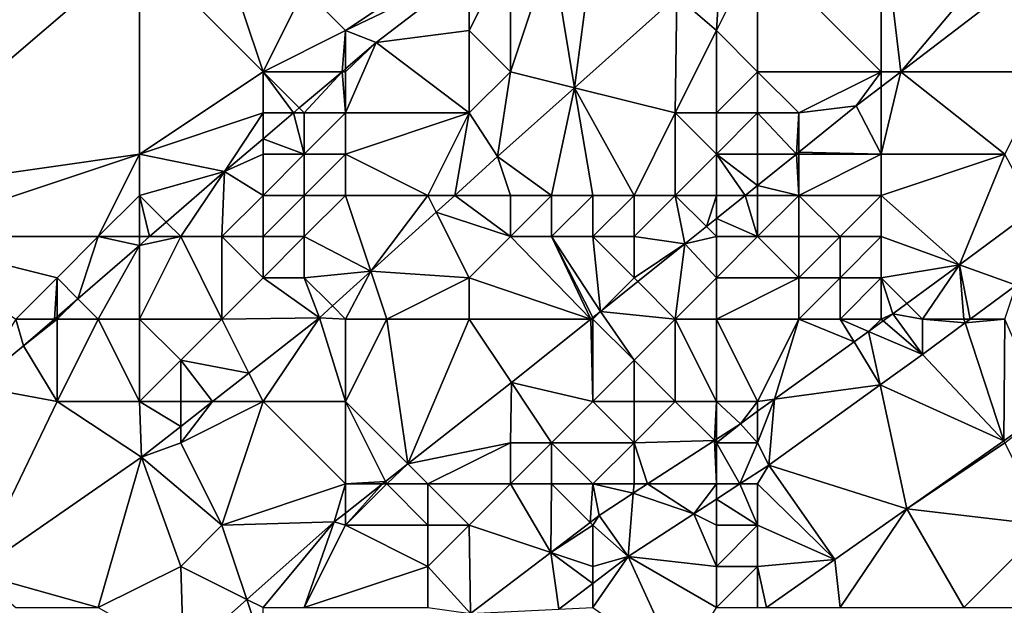
# Model space of a CAD drawing. Units: metres. Extents: x 74375 to 75000, y 346000 to 346500.
# Drawn here: x 74501 to 74525, y 346431 to 346445 of the extents above; entities that cross this region are included whole.
import ezdxf

# ---------------------------------------------------------------- set-up
doc = ezdxf.new("R2010")
doc.units = ezdxf.units.M
doc.layers.add('Terrain', color=15, linetype='Continuous')

msp = doc.modelspace()

# ---------------------------------------------------------------- linework, layer by layer
at = {"layer": 'Terrain'}
for points in [[(74504, 346447, 253.9), (74499, 346450, 253.8), (74497, 346441, 253.9), (74504, 346447, 253.9)], [(74519, 346447, 253.32), (74522, 346444, 253.51), (74522, 346448, 253.47), (74519, 346447, 253.32)], [(74525, 346447, 253.39), (74522, 346448, 253.47), (74522.475, 346444, 253.2), (74525, 346447, 253.39)], [(74522, 346448, 253.47), (74522, 346444, 253.51), (74522.475, 346444, 253.2), (74522, 346448, 253.47)], [(74504, 346447, 253.9), (74497, 346441, 253.9), (74504, 346442, 254.65), (74504, 346447, 253.9)], [(74507, 346444, 254.61), (74506, 346447, 254.1), (74504, 346447, 253.9), (74507, 346444, 254.61)], [(74507, 346444, 254.61), (74504, 346447, 253.9), (74504, 346442, 254.65), (74507, 346444, 254.61)], [(74507, 346444, 254.61), (74508, 346446, 254.38), (74506, 346447, 254.1), (74507, 346444, 254.61)], [(74512, 346447, 254.51), (74508, 346446, 254.38), (74509, 346445, 254.38), (74512, 346447, 254.51)], [(74512, 346447, 254.51), (74509, 346445, 254.38), (74512, 346446.442, 254.729), (74512, 346447, 254.51)], [(74513, 346447, 254.45), (74512, 346446.442, 254.729), (74512, 346445, 254.23), (74513, 346447, 254.45)], [(74513, 346447, 254.45), (74512, 346445, 254.23), (74513, 346444, 253.85), (74513, 346447, 254.45)], [(74514, 346447, 254.26), (74513, 346447, 254.45), (74513, 346444, 253.85), (74514, 346447, 254.26)], [(74514, 346447, 254.26), (74513, 346444, 253.85), (74514.558, 346443.611, 253.311), (74514, 346447, 254.26)], [(74515, 346447, 254.01), (74514, 346447, 254.26), (74514.558, 346443.611, 253.311), (74515, 346447, 254.01)], [(74515, 346447, 254.01), (74514.558, 346443.611, 253.311), (74517.039, 346445.83, 253.306), (74515, 346447, 254.01)], [(74519, 346447, 253.32), (74518.109, 346446.701, 253.292), (74518, 346445, 252.95), (74519, 346447, 253.32)], [(74519, 346447, 253.32), (74518, 346445, 252.95), (74519, 346444, 252.8), (74519, 346447, 253.32)], [(74519, 346447, 253.32), (74519, 346444, 252.8), (74522, 346444, 253.51), (74519, 346447, 253.32)], [(74525, 346447, 253.39), (74522.475, 346444, 253.2), (74525.283, 346446.151, 253.2), (74525, 346447, 253.39)], [(74518.109, 346446.701, 253.292), (74517.039, 346445.83, 253.306), (74518, 346445, 252.95), (74518.109, 346446.701, 253.292)], [(74512, 346446.442, 254.729), (74509, 346445, 254.38), (74509.747, 346444.705, 254.729), (74512, 346446.442, 254.729)], [(74512, 346446.442, 254.729), (74509.747, 346444.705, 254.729), (74512, 346445, 254.23), (74512, 346446.442, 254.729)], [(74507, 346444, 254.61), (74509, 346445, 254.38), (74508, 346446, 254.38), (74507, 346444, 254.61)], [(74526, 346444, 253.76), (74525.283, 346446.151, 253.2), (74522.475, 346444, 253.2), (74526, 346444, 253.76)], [(74517, 346443, 252.71), (74517.039, 346445.83, 253.306), (74514.558, 346443.611, 253.311), (74517, 346443, 252.71)], [(74518, 346445, 252.95), (74517.039, 346445.83, 253.306), (74517, 346443, 252.71), (74518, 346445, 252.95)], [(74507, 346444, 254.61), (74508.916, 346444, 254.72), (74509, 346445, 254.38), (74507, 346444, 254.61)], [(74509, 346444.071, 254.72), (74509, 346445, 254.38), (74508.916, 346444, 254.72), (74509, 346444.071, 254.72)], [(74509, 346444.071, 254.72), (74509.747, 346444.705, 254.729), (74509, 346445, 254.38), (74509, 346444.071, 254.72)], [(74512, 346443, 253.68), (74512, 346445, 254.23), (74509.747, 346444.705, 254.729), (74512, 346443, 253.68)], [(74512, 346443, 253.68), (74513, 346444, 253.85), (74512, 346445, 254.23), (74512, 346443, 253.68)], [(74518, 346443, 252.68), (74518, 346445, 252.95), (74517, 346443, 252.71), (74518, 346443, 252.68)], [(74518, 346443, 252.68), (74519, 346444, 252.8), (74518, 346445, 252.95), (74518, 346443, 252.68)], [(74512, 346443, 253.68), (74509.747, 346444.705, 254.729), (74509, 346443, 254.17), (74512, 346443, 253.68)], [(74509, 346443, 254.17), (74509.747, 346444.705, 254.729), (74509, 346444, 254.29), (74509, 346443, 254.17)], [(74509, 346444, 254.29), (74509.747, 346444.705, 254.729), (74509, 346444.071, 254.72), (74509, 346444, 254.29)], [(74509, 346444, 254.29), (74509, 346444.071, 254.72), (74508.916, 346444, 254.72), (74509, 346444, 254.29)], [(74507, 346443, 254.63), (74507, 346444, 254.61), (74504, 346442, 254.65), (74507, 346443, 254.63)], [(74507, 346443, 254.63), (74507.737, 346443, 254.706), (74507, 346444, 254.61), (74507, 346443, 254.63)], [(74507, 346444, 254.61), (74507.737, 346443, 254.706), (74507.879, 346443.121, 254.708), (74507, 346444, 254.61)], [(74507, 346444, 254.61), (74507.879, 346443.121, 254.708), (74508.916, 346444, 254.72), (74507, 346444, 254.61)], [(74508, 346443, 254.43), (74508.916, 346444, 254.72), (74507.879, 346443.121, 254.708), (74508, 346443, 254.43)], [(74509, 346443, 254.17), (74508.916, 346444, 254.72), (74508, 346443, 254.43), (74509, 346443, 254.17)], [(74509, 346443, 254.17), (74509, 346444, 254.29), (74508.916, 346444, 254.72), (74509, 346443, 254.17)], [(74512, 346443, 253.68), (74512.69, 346441.94, 253.314), (74513, 346444, 253.85), (74512, 346443, 253.68)], [(74513, 346444, 253.85), (74512.69, 346441.94, 253.314), (74514.558, 346443.611, 253.311), (74513, 346444, 253.85)], [(74519, 346443, 252.78), (74519, 346444, 252.8), (74518, 346443, 252.68), (74519, 346443, 252.78)], [(74520, 346443, 253.21), (74522, 346444, 253.51), (74519, 346444, 252.8), (74520, 346443, 253.21)], [(74520, 346443, 253.21), (74519, 346444, 252.8), (74519, 346443, 252.78), (74520, 346443, 253.21)], [(74520, 346443, 253.21), (74521.393, 346443.171, 253.2), (74522, 346444, 253.51), (74520, 346443, 253.21)], [(74522, 346444, 253.51), (74521.393, 346443.171, 253.2), (74522, 346443.636, 253.2), (74522, 346444, 253.51)], [(74525, 346442, 254.06), (74522.475, 346444, 253.2), (74522, 346442, 253.72), (74525, 346442, 254.06)], [(74522, 346442, 253.72), (74522.475, 346444, 253.2), (74522, 346443.636, 253.2), (74522, 346442, 253.72)], [(74522, 346444, 253.51), (74522, 346443.636, 253.2), (74522.475, 346444, 253.2), (74522, 346444, 253.51)], [(74525, 346442, 254.06), (74526, 346444, 253.76), (74522.475, 346444, 253.2), (74525, 346442, 254.06)], [(74514, 346441, 252.82), (74514.558, 346443.611, 253.311), (74512.69, 346441.94, 253.314), (74514, 346441, 252.82)], [(74515, 346441, 252.7), (74514.558, 346443.611, 253.311), (74514, 346441, 252.82), (74515, 346441, 252.7)], [(74516, 346441, 252.61), (74517, 346443, 252.71), (74514.558, 346443.611, 253.311), (74516, 346441, 252.61)], [(74516, 346441, 252.61), (74514.558, 346443.611, 253.311), (74515, 346441, 252.7), (74516, 346441, 252.61)], [(74522, 346442, 253.72), (74522, 346443.636, 253.2), (74521.393, 346443.171, 253.2), (74522, 346442, 253.72)], [(74508, 346443, 254.43), (74507.879, 346443.121, 254.708), (74507.737, 346443, 254.706), (74508, 346443, 254.43)], [(74522, 346442, 253.72), (74521.393, 346443.171, 253.2), (74520, 346442.049, 253.203), (74522, 346442, 253.72)], [(74520, 346443, 253.21), (74520, 346442.049, 253.203), (74521.393, 346443.171, 253.2), (74520, 346443, 253.21)], [(74507, 346443, 254.63), (74504, 346442, 254.65), (74506.065, 346441.581, 254.687), (74507, 346443, 254.63)], [(74507, 346443, 254.63), (74506.065, 346441.581, 254.687), (74507, 346442.374, 254.698), (74507, 346443, 254.63)], [(74508, 346442, 254.29), (74507.737, 346443, 254.706), (74507, 346442.374, 254.698), (74508, 346442, 254.29)], [(74507, 346443, 254.63), (74507, 346442.374, 254.698), (74507.737, 346443, 254.706), (74507, 346443, 254.63)], [(74508, 346442, 254.29), (74508, 346443, 254.43), (74507.737, 346443, 254.706), (74508, 346442, 254.29)], [(74509, 346442, 253.99), (74509, 346443, 254.17), (74508, 346442, 254.29), (74509, 346442, 253.99)], [(74508, 346442, 254.29), (74509, 346443, 254.17), (74508, 346443, 254.43), (74508, 346442, 254.29)], [(74511, 346441, 253.27), (74512, 346443, 253.68), (74509, 346442, 253.99), (74511, 346441, 253.27)], [(74509, 346442, 253.99), (74512, 346443, 253.68), (74509, 346443, 254.17), (74509, 346442, 253.99)], [(74511, 346441, 253.27), (74511.65, 346441, 253.313), (74512, 346443, 253.68), (74511, 346441, 253.27)], [(74512, 346443, 253.68), (74511.65, 346441, 253.313), (74512.69, 346441.94, 253.314), (74512, 346443, 253.68)], [(74517, 346441, 252.64), (74517, 346443, 252.71), (74516, 346441, 252.61), (74517, 346441, 252.64)], [(74518, 346442, 252.68), (74517, 346443, 252.71), (74517, 346441, 252.64), (74518, 346442, 252.68)], [(74518, 346442, 252.68), (74518, 346443, 252.68), (74517, 346443, 252.71), (74518, 346442, 252.68)], [(74519, 346442, 252.84), (74519, 346443, 252.78), (74518, 346442, 252.68), (74519, 346442, 252.84)], [(74518, 346442, 252.68), (74519, 346443, 252.78), (74518, 346443, 252.68), (74518, 346442, 252.68)], [(74519, 346442, 252.84), (74519.939, 346442, 253.203), (74519, 346443, 252.78), (74519, 346442, 252.84)], [(74520, 346443, 253.21), (74519, 346443, 252.78), (74519.939, 346442, 253.203), (74520, 346443, 253.21)], [(74520, 346443, 253.21), (74519.939, 346442, 253.203), (74520, 346442.049, 253.203), (74520, 346443, 253.21)], [(74507, 346442, 254.55), (74507, 346442.374, 254.698), (74506.065, 346441.581, 254.687), (74507, 346442, 254.55)], [(74508, 346442, 254.29), (74507, 346442.374, 254.698), (74507, 346442, 254.55), (74508, 346442, 254.29)], [(74498, 346440, 254.1), (74504, 346442, 254.65), (74497, 346441, 253.9), (74498, 346440, 254.1)], [(74503, 346440, 254.53), (74504, 346442, 254.65), (74498, 346440, 254.1), (74503, 346440, 254.53)], [(74503, 346440, 254.53), (74504, 346441, 254.67), (74504, 346442, 254.65), (74503, 346440, 254.53)], [(74504, 346441, 254.67), (74506.065, 346441.581, 254.687), (74504, 346442, 254.65), (74504, 346441, 254.67)], [(74507, 346441, 254.37), (74507, 346442, 254.55), (74506.065, 346441.581, 254.687), (74507, 346441, 254.37)], [(74508, 346441, 254.1), (74508, 346442, 254.29), (74507, 346441, 254.37), (74508, 346441, 254.1)], [(74507, 346441, 254.37), (74508, 346442, 254.29), (74507, 346442, 254.55), (74507, 346441, 254.37)], [(74509, 346441, 253.79), (74509, 346442, 253.99), (74508, 346441, 254.1), (74509, 346441, 253.79)], [(74508, 346441, 254.1), (74509, 346442, 253.99), (74508, 346442, 254.29), (74508, 346441, 254.1)], [(74511, 346441, 253.27), (74509, 346442, 253.99), (74509, 346441, 253.79), (74511, 346441, 253.27)], [(74513, 346441, 252.96), (74512.69, 346441.94, 253.314), (74511.65, 346441, 253.313), (74513, 346441, 252.96)], [(74514, 346441, 252.82), (74512.69, 346441.94, 253.314), (74513, 346441, 252.96), (74514, 346441, 252.82)], [(74518, 346441, 252.8), (74518, 346442, 252.68), (74517, 346441, 252.64), (74518, 346441, 252.8)], [(74518, 346441, 252.8), (74518.698, 346441, 253.206), (74518, 346442, 252.68), (74518, 346441, 252.8)], [(74519, 346442, 252.84), (74518, 346442, 252.68), (74519, 346441.243, 253.205), (74519, 346442, 252.84)], [(74518, 346442, 252.68), (74518.698, 346441, 253.206), (74519, 346441.243, 253.205), (74518, 346442, 252.68)], [(74520, 346441, 253.49), (74519.939, 346442, 253.203), (74519, 346441.243, 253.205), (74520, 346441, 253.49)], [(74519, 346442, 252.84), (74519, 346441.243, 253.205), (74519.939, 346442, 253.203), (74519, 346442, 252.84)], [(74520, 346442, 253.3), (74520, 346442.049, 253.203), (74519.939, 346442, 253.203), (74520, 346442, 253.3)], [(74520, 346441, 253.49), (74520, 346442, 253.3), (74519.939, 346442, 253.203), (74520, 346441, 253.49)], [(74522, 346442, 253.72), (74520, 346442.049, 253.203), (74520, 346442, 253.3), (74522, 346442, 253.72)], [(74522, 346441, 253.99), (74522, 346442, 253.72), (74520, 346441, 253.49), (74522, 346441, 253.99)], [(74520, 346441, 253.49), (74522, 346442, 253.72), (74520, 346442, 253.3), (74520, 346441, 253.49)], [(74522, 346441, 253.99), (74523.897, 346439.318, 254.959), (74525, 346442, 254.06), (74522, 346441, 253.99)], [(74522, 346441, 253.99), (74525, 346442, 254.06), (74522, 346442, 253.72), (74522, 346441, 253.99)], [(74525, 346442, 254.06), (74523.897, 346439.318, 254.959), (74525.706, 346440.654, 254.928), (74525, 346442, 254.06)], [(74504, 346441, 254.67), (74504.649, 346440.351, 254.671), (74506.065, 346441.581, 254.687), (74504, 346441, 254.67)], [(74505, 346440, 254.46), (74506.065, 346441.581, 254.687), (74504.649, 346440.351, 254.671), (74505, 346440, 254.46)], [(74506, 346440, 254.32), (74506.065, 346441.581, 254.687), (74505, 346440, 254.46), (74506, 346440, 254.32)], [(74507, 346441, 254.37), (74506.065, 346441.581, 254.687), (74506, 346440, 254.32), (74507, 346441, 254.37)], [(74519, 346441, 253.04), (74519, 346441.243, 253.205), (74518.698, 346441, 253.206), (74519, 346441, 253.04)], [(74520, 346441, 253.49), (74519, 346441.243, 253.205), (74519, 346441, 253.04), (74520, 346441, 253.49)], [(74504, 346440, 254.55), (74504, 346441, 254.67), (74503, 346440, 254.53), (74504, 346440, 254.55)], [(74504, 346440, 254.55), (74504.244, 346440, 254.666), (74504, 346441, 254.67), (74504, 346440, 254.55)], [(74504, 346441, 254.67), (74504.244, 346440, 254.666), (74504.649, 346440.351, 254.671), (74504, 346441, 254.67)], [(74507, 346440, 254.1), (74507, 346441, 254.37), (74506, 346440, 254.32), (74507, 346440, 254.1)], [(74508, 346440, 253.84), (74508, 346441, 254.1), (74507, 346440, 254.1), (74508, 346440, 253.84)], [(74507, 346440, 254.1), (74508, 346441, 254.1), (74507, 346441, 254.37), (74507, 346440, 254.1)], [(74508, 346440, 253.84), (74509.614, 346439.159, 253.311), (74509, 346441, 253.79), (74508, 346440, 253.84)], [(74508, 346440, 253.84), (74509, 346441, 253.79), (74508, 346441, 254.1), (74508, 346440, 253.84)], [(74511, 346441, 253.27), (74509, 346441, 253.79), (74509.614, 346439.159, 253.311), (74511, 346441, 253.27)], [(74511, 346441, 253.27), (74509.614, 346439.159, 253.311), (74511.202, 346440.595, 253.313), (74511, 346441, 253.27)], [(74511, 346441, 253.27), (74511.202, 346440.595, 253.313), (74511.65, 346441, 253.313), (74511, 346441, 253.27)], [(74513, 346440, 253.09), (74511.65, 346441, 253.313), (74511.202, 346440.595, 253.313), (74513, 346440, 253.09)], [(74513, 346440, 253.09), (74513, 346441, 252.96), (74511.65, 346441, 253.313), (74513, 346440, 253.09)], [(74514, 346440, 253.04), (74514, 346441, 252.82), (74513, 346440, 253.09), (74514, 346440, 253.04)], [(74513, 346440, 253.09), (74514, 346441, 252.82), (74513, 346441, 252.96), (74513, 346440, 253.09)], [(74515, 346440, 253.02), (74515, 346441, 252.7), (74514, 346440, 253.04), (74515, 346440, 253.02)], [(74514, 346440, 253.04), (74515, 346441, 252.7), (74514, 346441, 252.82), (74514, 346440, 253.04)], [(74516, 346440, 253.04), (74516, 346441, 252.61), (74515, 346440, 253.02), (74516, 346440, 253.04)], [(74515, 346440, 253.02), (74516, 346441, 252.61), (74515, 346441, 252.7), (74515, 346440, 253.02)], [(74516, 346440, 253.04), (74517.234, 346439.821, 253.209), (74517, 346441, 252.64), (74516, 346440, 253.04)], [(74516, 346440, 253.04), (74517, 346441, 252.64), (74516, 346441, 252.61), (74516, 346440, 253.04)], [(74518, 346441, 252.8), (74517, 346441, 252.64), (74517.757, 346440.243, 253.208), (74518, 346441, 252.8)], [(74517.757, 346440.243, 253.208), (74517, 346441, 252.64), (74517.234, 346439.821, 253.209), (74517.757, 346440.243, 253.208)], [(74518, 346441, 252.8), (74517.757, 346440.243, 253.208), (74518, 346440.438, 253.207), (74518, 346441, 252.8)], [(74519, 346440, 253.51), (74518.698, 346441, 253.206), (74518, 346440.438, 253.207), (74519, 346440, 253.51)], [(74518, 346441, 252.8), (74518, 346440.438, 253.207), (74518.698, 346441, 253.206), (74518, 346441, 252.8)], [(74519, 346440, 253.51), (74519, 346441, 253.04), (74518.698, 346441, 253.206), (74519, 346440, 253.51)], [(74520, 346440, 253.77), (74520, 346441, 253.49), (74519, 346440, 253.51), (74520, 346440, 253.77)], [(74519, 346440, 253.51), (74520, 346441, 253.49), (74519, 346441, 253.04), (74519, 346440, 253.51)], [(74521, 346440, 254.06), (74520, 346441, 253.49), (74520, 346440, 253.77), (74521, 346440, 254.06)], [(74521, 346440, 254.06), (74522, 346441, 253.99), (74520, 346441, 253.49), (74521, 346440, 254.06)], [(74522, 346440, 254.39), (74522, 346441, 253.99), (74521, 346440, 254.06), (74522, 346440, 254.39)], [(74522, 346440, 254.39), (74523.897, 346439.318, 254.959), (74522, 346441, 253.99), (74522, 346440, 254.39)], [(74512, 346439, 253.42), (74511.202, 346440.595, 253.313), (74509.614, 346439.159, 253.311), (74512, 346439, 253.42)], [(74512, 346439, 253.42), (74513, 346440, 253.09), (74511.202, 346440.595, 253.313), (74512, 346439, 253.42)], [(74523.897, 346439.318, 254.959), (74525.274, 346438.823, 254.948), (74525.706, 346440.654, 254.928), (74523.897, 346439.318, 254.959)], [(74505, 346440, 254.46), (74504.649, 346440.351, 254.671), (74504.244, 346440, 254.666), (74505, 346440, 254.46)], [(74518, 346440, 253.27), (74517.757, 346440.243, 253.208), (74517.234, 346439.821, 253.209), (74518, 346440, 253.27)], [(74518, 346440, 253.27), (74518, 346440.438, 253.207), (74517.757, 346440.243, 253.208), (74518, 346440, 253.27)], [(74519, 346440, 253.51), (74518, 346440.438, 253.207), (74518, 346440, 253.27), (74519, 346440, 253.51)], [(74501, 346438, 254.2), (74502, 346439, 254.32), (74498, 346440, 254.1), (74501, 346438, 254.2)], [(74502, 346439, 254.32), (74503, 346440, 254.53), (74498, 346440, 254.1), (74502, 346439, 254.32)], [(74502, 346439, 254.32), (74502.508, 346438.492, 254.647), (74503, 346440, 254.53), (74502, 346439, 254.32)], [(74503, 346440, 254.53), (74502.508, 346438.492, 254.647), (74504, 346439.788, 254.664), (74503, 346440, 254.53)], [(74504, 346440, 254.55), (74503, 346440, 254.53), (74504, 346439.788, 254.664), (74504, 346440, 254.55)], [(74506, 346438, 253.64), (74505, 346440, 254.46), (74504, 346438, 253.87), (74506, 346438, 253.64)], [(74504, 346438, 253.87), (74505, 346440, 254.46), (74504, 346439.788, 254.664), (74504, 346438, 253.87)], [(74505, 346440, 254.46), (74504.244, 346440, 254.666), (74504, 346439.788, 254.664), (74505, 346440, 254.46)], [(74504, 346440, 254.55), (74504, 346439.788, 254.664), (74504.244, 346440, 254.666), (74504, 346440, 254.55)], [(74506, 346438, 253.64), (74506, 346440, 254.32), (74505, 346440, 254.46), (74506, 346438, 253.64)], [(74507, 346439, 253.76), (74506, 346440, 254.32), (74506, 346438, 253.64), (74507, 346439, 253.76)], [(74507, 346439, 253.76), (74507, 346440, 254.1), (74506, 346440, 254.32), (74507, 346439, 253.76)], [(74508, 346439, 253.55), (74508, 346440, 253.84), (74507, 346439, 253.76), (74508, 346439, 253.55)], [(74507, 346439, 253.76), (74508, 346440, 253.84), (74507, 346440, 254.1), (74507, 346439, 253.76)], [(74508, 346439, 253.55), (74509.614, 346439.159, 253.311), (74508, 346440, 253.84), (74508, 346439, 253.55)], [(74512, 346439, 253.42), (74514.953, 346438, 253.227), (74513, 346440, 253.09), (74512, 346439, 253.42)], [(74514, 346440, 253.04), (74513, 346440, 253.09), (74514.953, 346438, 253.227), (74514, 346440, 253.04)], [(74515, 346440, 253.02), (74514, 346440, 253.04), (74515.186, 346438.186, 253.226), (74515, 346440, 253.02)], [(74514, 346440, 253.04), (74514.953, 346438, 253.227), (74515, 346438.038, 253.227), (74514, 346440, 253.04)], [(74514, 346440, 253.04), (74515, 346438.038, 253.227), (74515.186, 346438.186, 253.226), (74514, 346440, 253.04)], [(74516, 346439, 253.45), (74516, 346440, 253.04), (74515, 346440, 253.02), (74516, 346439, 253.45)], [(74516, 346439, 253.45), (74515, 346440, 253.02), (74515.186, 346438.186, 253.226), (74516, 346439, 253.45)], [(74516, 346439, 253.45), (74517.234, 346439.821, 253.209), (74516, 346440, 253.04), (74516, 346439, 253.45)], [(74518, 346439, 253.64), (74518, 346440, 253.27), (74517.234, 346439.821, 253.209), (74518, 346439, 253.64)], [(74520, 346439, 254.12), (74519, 346440, 253.51), (74518, 346439, 253.64), (74520, 346439, 254.12)], [(74518, 346439, 253.64), (74519, 346440, 253.51), (74518, 346440, 253.27), (74518, 346439, 253.64)], [(74520, 346439, 254.12), (74520, 346440, 253.77), (74519, 346440, 253.51), (74520, 346439, 254.12)], [(74521, 346439, 254.48), (74521, 346440, 254.06), (74520, 346439, 254.12), (74521, 346439, 254.48)], [(74520, 346439, 254.12), (74521, 346440, 254.06), (74520, 346440, 253.77), (74520, 346439, 254.12)], [(74522, 346439, 254.74), (74522, 346440, 254.39), (74521, 346439, 254.48), (74522, 346439, 254.74)], [(74521, 346439, 254.48), (74522, 346440, 254.39), (74521, 346440, 254.06), (74521, 346439, 254.48)], [(74522, 346439, 254.74), (74523.897, 346439.318, 254.959), (74522, 346440, 254.39), (74522, 346439, 254.74)], [(74503, 346438, 253.98), (74504, 346439.788, 254.664), (74502.508, 346438.492, 254.647), (74503, 346438, 253.98)], [(74504, 346438, 253.87), (74504, 346439.788, 254.664), (74503, 346438, 253.98), (74504, 346438, 253.87)], [(74516, 346439, 253.45), (74516.091, 346438.909, 253.218), (74517.234, 346439.821, 253.209), (74516, 346439, 253.45)], [(74517, 346438, 253.68), (74517.234, 346439.821, 253.209), (74516.091, 346438.909, 253.218), (74517, 346438, 253.68)], [(74518, 346439, 253.64), (74517.234, 346439.821, 253.209), (74517, 346438, 253.68), (74518, 346439, 253.64)], [(74522, 346439, 254.74), (74522.623, 346438.377, 254.981), (74523.897, 346439.318, 254.959), (74522, 346439, 254.74)], [(74523, 346438, 255.11), (74523.897, 346439.318, 254.959), (74522.623, 346438.377, 254.981), (74523, 346438, 255.11)], [(74524, 346438, 255.14), (74523.897, 346439.318, 254.959), (74523, 346438, 255.11), (74524, 346438, 255.14)], [(74524, 346438, 255.14), (74524.16, 346438, 254.967), (74523.897, 346439.318, 254.959), (74524, 346438, 255.14)], [(74523.897, 346439.318, 254.959), (74524.16, 346438, 254.967), (74525.274, 346438.823, 254.948), (74523.897, 346439.318, 254.959)], [(74508, 346439, 253.55), (74508.683, 346438.317, 253.31), (74509.614, 346439.159, 253.311), (74508, 346439, 253.55)], [(74509, 346438, 253.2), (74509.614, 346439.159, 253.311), (74508.683, 346438.317, 253.31), (74509, 346438, 253.2)], [(74510, 346438, 253.24), (74509.614, 346439.159, 253.311), (74509, 346438, 253.2), (74510, 346438, 253.24)], [(74510, 346438, 253.24), (74512, 346439, 253.42), (74509.614, 346439.159, 253.311), (74510, 346438, 253.24)], [(74501, 346438, 254.2), (74501.941, 346438, 254.64), (74502, 346439, 254.32), (74501, 346438, 254.2)], [(74502, 346439, 254.32), (74501.941, 346438, 254.64), (74502, 346438.051, 254.641), (74502, 346439, 254.32)], [(74502, 346439, 254.32), (74502, 346438.051, 254.641), (74502.508, 346438.492, 254.647), (74502, 346439, 254.32)], [(74507, 346439, 253.76), (74506, 346438, 253.64), (74508.367, 346438.032, 253.31), (74507, 346439, 253.76)], [(74508, 346439, 253.55), (74507, 346439, 253.76), (74508.367, 346438.032, 253.31), (74508, 346439, 253.55)], [(74508, 346439, 253.55), (74508.367, 346438.032, 253.31), (74508.683, 346438.317, 253.31), (74508, 346439, 253.55)], [(74512, 346438, 253.42), (74512, 346439, 253.42), (74510, 346438, 253.24), (74512, 346438, 253.42)], [(74512, 346438, 253.42), (74514.953, 346438, 253.227), (74512, 346439, 253.42), (74512, 346438, 253.42)], [(74516, 346439, 253.45), (74515.186, 346438.186, 253.226), (74516.091, 346438.909, 253.218), (74516, 346439, 253.45)], [(74517, 346438, 253.68), (74516.091, 346438.909, 253.218), (74515.186, 346438.186, 253.226), (74517, 346438, 253.68)], [(74518, 346438, 253.93), (74518, 346439, 253.64), (74517, 346438, 253.68), (74518, 346438, 253.93)], [(74520, 346438, 254.8), (74520, 346439, 254.12), (74518, 346438, 253.93), (74520, 346438, 254.8)], [(74518, 346438, 253.93), (74520, 346439, 254.12), (74518, 346439, 253.64), (74518, 346438, 253.93)], [(74521, 346438, 254.95), (74521, 346439, 254.48), (74520, 346438, 254.8), (74521, 346438, 254.95)], [(74520, 346438, 254.8), (74521, 346439, 254.48), (74520, 346439, 254.12), (74520, 346438, 254.8)], [(74522, 346438, 255.09), (74522, 346439, 254.74), (74521, 346438, 254.95), (74522, 346438, 255.09)], [(74521, 346438, 254.95), (74522, 346439, 254.74), (74521, 346439, 254.48), (74521, 346438, 254.95)], [(74522, 346438, 255.09), (74522.279, 346438.123, 254.987), (74522, 346439, 254.74), (74522, 346438, 255.09)], [(74522, 346439, 254.74), (74522.279, 346438.123, 254.987), (74522.623, 346438.377, 254.981), (74522, 346439, 254.74)], [(74525, 346438, 255.14), (74525.274, 346438.823, 254.948), (74524.16, 346438, 254.967), (74525, 346438, 255.14)], [(74503, 346438, 253.98), (74502.508, 346438.492, 254.647), (74502, 346438, 254.1), (74503, 346438, 253.98)], [(74502, 346438, 254.1), (74502.508, 346438.492, 254.647), (74502, 346438.051, 254.641), (74502, 346438, 254.1)], [(74509, 346438, 253.2), (74508.683, 346438.317, 253.31), (74508.367, 346438.032, 253.31), (74509, 346438, 253.2)], [(74523, 346438, 255.11), (74522.623, 346438.377, 254.981), (74522.279, 346438.123, 254.987), (74523, 346438, 255.11)], [(74515, 346438, 253.51), (74515.186, 346438.186, 253.226), (74515, 346438.038, 253.227), (74515, 346438, 253.51)], [(74515, 346438, 253.51), (74516, 346437, 253.84), (74515.186, 346438.186, 253.226), (74515, 346438, 253.51)], [(74517, 346438, 253.68), (74515.186, 346438.186, 253.226), (74516, 346437, 253.84), (74517, 346438, 253.68)], [(74522, 346438, 255.09), (74522.049, 346437.958, 254.989), (74522.279, 346438.123, 254.987), (74522, 346438, 255.09)], [(74522.049, 346437.958, 254.989), (74522.996, 346437.14, 254.987), (74522.279, 346438.123, 254.987), (74522.049, 346437.958, 254.989)], [(74523, 346438, 255.11), (74522.279, 346438.123, 254.987), (74522.996, 346437.14, 254.987), (74523, 346438, 255.11)], [(74501, 346438, 254.2), (74500, 346436.374, 254.628), (74501.188, 346437.346, 254.632), (74501, 346438, 254.2)], [(74501, 346438, 254.2), (74501.188, 346437.346, 254.632), (74501.941, 346438, 254.64), (74501, 346438, 254.2)], [(74502, 346438, 254.1), (74501.941, 346438, 254.64), (74501.188, 346437.346, 254.632), (74502, 346438, 254.1)], [(74502, 346438, 254.1), (74501.188, 346437.346, 254.632), (74502, 346436, 253.8), (74502, 346438, 254.1)], [(74502, 346438, 254.1), (74502, 346438.051, 254.641), (74501.941, 346438, 254.64), (74502, 346438, 254.1)], [(74503, 346438, 253.98), (74502, 346438, 254.1), (74502, 346436, 253.8), (74503, 346438, 253.98)], [(74503, 346438, 253.98), (74502, 346436, 253.8), (74504, 346436, 253.6), (74503, 346438, 253.98)], [(74504, 346438, 253.87), (74503, 346438, 253.98), (74504, 346436, 253.6), (74504, 346438, 253.87)], [(74506, 346438, 253.64), (74504, 346438, 253.87), (74505, 346437, 253.54), (74506, 346438, 253.64)], [(74504, 346438, 253.87), (74504, 346436, 253.6), (74505, 346437, 253.54), (74504, 346438, 253.87)], [(74506.655, 346436.69, 253.295), (74506, 346438, 253.64), (74505, 346437, 253.54), (74506.655, 346436.69, 253.295)], [(74508.367, 346438.032, 253.31), (74506, 346438, 253.64), (74506.655, 346436.69, 253.295), (74508.367, 346438.032, 253.31)], [(74508.367, 346438.032, 253.31), (74506.655, 346436.69, 253.295), (74507, 346436, 253.45), (74508.367, 346438.032, 253.31)], [(74508.367, 346438.032, 253.31), (74507, 346436, 253.45), (74509, 346436, 253.17), (74508.367, 346438.032, 253.31)], [(74509, 346438, 253.2), (74508.367, 346438.032, 253.31), (74509, 346436, 253.17), (74509, 346438, 253.2)], [(74510, 346438, 253.24), (74509, 346438, 253.2), (74509, 346436, 253.17), (74510, 346438, 253.24)], [(74510, 346438, 253.24), (74509, 346436, 253.17), (74510.515, 346434.485, 253.255), (74510, 346438, 253.24)], [(74512, 346438, 253.42), (74510, 346438, 253.24), (74510.515, 346434.485, 253.255), (74512, 346438, 253.42)], [(74512, 346438, 253.42), (74510.515, 346434.485, 253.255), (74513.024, 346436.46, 253.243), (74512, 346438, 253.42)], [(74512, 346438, 253.42), (74513.024, 346436.46, 253.243), (74514.953, 346438, 253.227), (74512, 346438, 253.42)], [(74514.953, 346438, 253.227), (74513.024, 346436.46, 253.243), (74515, 346436, 253.91), (74514.953, 346438, 253.227)], [(74515, 346438, 253.51), (74515, 346438.038, 253.227), (74514.953, 346438, 253.227), (74515, 346438, 253.51)], [(74515, 346438, 253.51), (74514.953, 346438, 253.227), (74515, 346436, 253.91), (74515, 346438, 253.51)], [(74515, 346438, 253.51), (74515, 346436, 253.91), (74516, 346437, 253.84), (74515, 346438, 253.51)], [(74517, 346438, 253.68), (74516, 346437, 253.84), (74517, 346436, 254.88), (74517, 346438, 253.68)], [(74517, 346438, 253.68), (74517, 346436, 254.88), (74518, 346436, 254.98), (74517, 346438, 253.68)], [(74518, 346438, 253.93), (74517, 346438, 253.68), (74518, 346436, 254.98), (74518, 346438, 253.93)], [(74520, 346438, 254.8), (74518, 346438, 253.93), (74519, 346436, 255.03), (74520, 346438, 254.8)], [(74518, 346438, 253.93), (74518, 346436, 254.98), (74519, 346436, 255.03), (74518, 346438, 253.93)], [(74520, 346438, 254.8), (74519, 346436, 255.03), (74519.407, 346436.055, 255.01), (74520, 346438, 254.8)], [(74520, 346438, 254.8), (74519.407, 346436.055, 255.01), (74521.338, 346437.446, 254.994), (74520, 346438, 254.8)], [(74521, 346438, 254.95), (74520, 346438, 254.8), (74521.338, 346437.446, 254.994), (74521, 346438, 254.95)], [(74522, 346438, 255.09), (74521, 346438, 254.95), (74521.693, 346437.701, 254.992), (74522, 346438, 255.09)], [(74521, 346438, 254.95), (74521.338, 346437.446, 254.994), (74521.693, 346437.701, 254.992), (74521, 346438, 254.95)], [(74522, 346438, 255.09), (74521.693, 346437.701, 254.992), (74522.049, 346437.958, 254.989), (74522, 346438, 255.09)], [(74521.693, 346437.701, 254.992), (74522.996, 346437.14, 254.987), (74522.049, 346437.958, 254.989), (74521.693, 346437.701, 254.992)], [(74523, 346438, 255.11), (74522.996, 346437.14, 254.987), (74524.031, 346437.905, 254.969), (74523, 346438, 255.11)], [(74524.031, 346437.905, 254.969), (74522.996, 346437.14, 254.987), (74524.969, 346435.047, 255.264), (74524.031, 346437.905, 254.969)], [(74524, 346438, 255.14), (74523, 346438, 255.11), (74524.031, 346437.905, 254.969), (74524, 346438, 255.14)], [(74524, 346438, 255.14), (74524.031, 346437.905, 254.969), (74524.16, 346438, 254.967), (74524, 346438, 255.14)], [(74525, 346438, 255.14), (74524.16, 346438, 254.967), (74524.031, 346437.905, 254.969), (74525, 346438, 255.14)], [(74525, 346438, 255.14), (74524.031, 346437.905, 254.969), (74524.969, 346435.047, 255.264), (74525, 346438, 255.14)], [(74525, 346438, 255.14), (74524.969, 346435.047, 255.264), (74525.976, 346435.754, 255.282), (74525, 346438, 255.14)], [(74521.693, 346437.701, 254.992), (74521.338, 346437.446, 254.994), (74521.973, 346436.404, 254.995), (74521.693, 346437.701, 254.992)], [(74521.693, 346437.701, 254.992), (74521.973, 346436.404, 254.995), (74522.996, 346437.14, 254.987), (74521.693, 346437.701, 254.992)], [(74502, 346436, 253.8), (74501.188, 346437.346, 254.632), (74500, 346436.374, 254.628), (74502, 346436, 253.8)], [(74519.407, 346436.055, 255.01), (74521.973, 346436.404, 254.995), (74521.338, 346437.446, 254.994), (74519.407, 346436.055, 255.01)], [(74521.973, 346436.404, 254.995), (74524.969, 346435.047, 255.264), (74522.996, 346437.14, 254.987), (74521.973, 346436.404, 254.995)], [(74505, 346436, 253.54), (74505, 346437, 253.54), (74504, 346436, 253.6), (74505, 346436, 253.54)], [(74505, 346436, 253.54), (74505.775, 346436, 253.287), (74505, 346437, 253.54), (74505, 346436, 253.54)], [(74506.655, 346436.69, 253.295), (74505, 346437, 253.54), (74505.775, 346436, 253.287), (74506.655, 346436.69, 253.295)], [(74516, 346436, 254.3), (74516, 346437, 253.84), (74515, 346436, 253.91), (74516, 346436, 254.3)], [(74517, 346436, 254.88), (74516, 346437, 253.84), (74516, 346436, 254.3), (74517, 346436, 254.88)], [(74506.655, 346436.69, 253.295), (74505.775, 346436, 253.287), (74507, 346436, 253.45), (74506.655, 346436.69, 253.295)], [(74513, 346435, 253.76), (74513.024, 346436.46, 253.243), (74510.515, 346434.485, 253.255), (74513, 346435, 253.76)], [(74514, 346435, 254.15), (74513.024, 346436.46, 253.243), (74513, 346435, 253.76), (74514, 346435, 254.15)], [(74514, 346435, 254.15), (74515, 346436, 253.91), (74513.024, 346436.46, 253.243), (74514, 346435, 254.15)], [(74519.407, 346436.055, 255.01), (74519.268, 346434.457, 255.016), (74521.973, 346436.404, 254.995), (74519.407, 346436.055, 255.01)], [(74521.973, 346436.404, 254.995), (74519.268, 346434.457, 255.016), (74522.621, 346433.398, 255.223), (74521.973, 346436.404, 254.995)], [(74521.973, 346436.404, 254.995), (74522.621, 346433.398, 255.223), (74524.969, 346435.047, 255.264), (74521.973, 346436.404, 254.995)], [(74502, 346436, 253.8), (74500, 346436.374, 254.628), (74500, 346431.843, 253.294), (74502, 346436, 253.8)], [(74502, 346436, 253.8), (74500, 346431.843, 253.294), (74504.053, 346434.65, 253.272), (74502, 346436, 253.8)], [(74504, 346436, 253.6), (74502, 346436, 253.8), (74504.053, 346434.65, 253.272), (74504, 346436, 253.6)], [(74505, 346436, 253.54), (74504, 346436, 253.6), (74505, 346435.392, 253.28), (74505, 346436, 253.54)], [(74504, 346436, 253.6), (74504.053, 346434.65, 253.272), (74505, 346435.392, 253.28), (74504, 346436, 253.6)], [(74505, 346435, 253.67), (74505.775, 346436, 253.287), (74505, 346435.392, 253.28), (74505, 346435, 253.67)], [(74505, 346436, 253.54), (74505, 346435.392, 253.28), (74505.775, 346436, 253.287), (74505, 346436, 253.54)], [(74507, 346436, 253.45), (74505.775, 346436, 253.287), (74505, 346435, 253.67), (74507, 346436, 253.45)], [(74507, 346436, 253.45), (74505, 346435, 253.67), (74506, 346433, 253.74), (74507, 346436, 253.45)], [(74509, 346434, 253.38), (74507, 346436, 253.45), (74506, 346433, 253.74), (74509, 346434, 253.38)], [(74509, 346434, 253.38), (74509, 346436, 253.17), (74507, 346436, 253.45), (74509, 346434, 253.38)], [(74509, 346434, 253.38), (74509.971, 346434.058, 253.258), (74509, 346436, 253.17), (74509, 346434, 253.38)], [(74510.515, 346434.485, 253.255), (74509, 346436, 253.17), (74509.971, 346434.058, 253.258), (74510.515, 346434.485, 253.255)], [(74516, 346435, 254.85), (74515, 346436, 253.91), (74514, 346435, 254.15), (74516, 346435, 254.85)], [(74516, 346435, 254.85), (74516, 346436, 254.3), (74515, 346436, 253.91), (74516, 346435, 254.85)], [(74516, 346435, 254.85), (74517, 346436, 254.88), (74516, 346436, 254.3), (74516, 346435, 254.85)], [(74517.949, 346435.051, 255.023), (74517, 346436, 254.88), (74516, 346435, 254.85), (74517.949, 346435.051, 255.023)], [(74517.949, 346435.051, 255.023), (74518, 346436, 254.98), (74517, 346436, 254.88), (74517.949, 346435.051, 255.023)], [(74517.949, 346435.051, 255.023), (74518, 346435.083, 255.022), (74518, 346436, 254.98), (74517.949, 346435.051, 255.023)], [(74518, 346435.083, 255.022), (74518.58, 346435.46, 255.016), (74518, 346436, 254.98), (74518, 346435.083, 255.022)], [(74518.58, 346435.46, 255.016), (74519, 346436, 255.03), (74518, 346436, 254.98), (74518.58, 346435.46, 255.016)], [(74519, 346435.762, 255.013), (74519, 346436, 255.03), (74518.58, 346435.46, 255.016), (74519, 346435.762, 255.013)], [(74519, 346435, 255.15), (74519.407, 346436.055, 255.01), (74519, 346435.762, 255.013), (74519, 346435, 255.15)], [(74519, 346435, 255.15), (74519.268, 346434.457, 255.016), (74519.407, 346436.055, 255.01), (74519, 346435, 255.15)], [(74519, 346435.762, 255.013), (74519.407, 346436.055, 255.01), (74519, 346436, 255.03), (74519, 346435.762, 255.013)], [(74519, 346435, 255.15), (74519, 346435.762, 255.013), (74518.58, 346435.46, 255.016), (74519, 346435, 255.15)], [(74525, 346435, 255.17), (74525.976, 346435.754, 255.282), (74524.969, 346435.047, 255.264), (74525, 346435, 255.17)], [(74519, 346435, 255.15), (74518.58, 346435.46, 255.016), (74518, 346435, 255.09), (74519, 346435, 255.15)], [(74518, 346435, 255.09), (74518.58, 346435.46, 255.016), (74518, 346435.083, 255.022), (74518, 346435, 255.09)], [(74505, 346435, 253.67), (74505, 346435.392, 253.28), (74504.053, 346434.65, 253.272), (74505, 346435, 253.67)], [(74506, 346433, 253.74), (74505, 346435, 253.67), (74504.053, 346434.65, 253.272), (74506, 346433, 253.74)], [(74511, 346434, 253.57), (74513, 346435, 253.76), (74510.515, 346434.485, 253.255), (74511, 346434, 253.57)], [(74513, 346434, 253.95), (74513, 346435, 253.76), (74511, 346434, 253.57), (74513, 346434, 253.95)], [(74514, 346434, 254.64), (74514, 346435, 254.15), (74513, 346434, 253.95), (74514, 346434, 254.64)], [(74513, 346434, 253.95), (74514, 346435, 254.15), (74513, 346435, 253.76), (74513, 346434, 253.95)], [(74515, 346434, 254.84), (74514, 346435, 254.15), (74514, 346434, 254.64), (74515, 346434, 254.84)], [(74515, 346434, 254.84), (74516, 346435, 254.85), (74514, 346435, 254.15), (74515, 346434, 254.84)], [(74516, 346434, 255.04), (74516, 346435, 254.85), (74515, 346434, 254.84), (74516, 346434, 255.04)], [(74517.949, 346435.051, 255.023), (74516, 346435, 254.85), (74516.331, 346434, 255.041), (74517.949, 346435.051, 255.023)], [(74516, 346434, 255.04), (74516.331, 346434, 255.041), (74516, 346435, 254.85), (74516, 346434, 255.04)], [(74518, 346434, 255.17), (74517.949, 346435.051, 255.023), (74516.331, 346434, 255.041), (74518, 346434, 255.17)], [(74518, 346435, 255.09), (74518, 346435.083, 255.022), (74517.949, 346435.051, 255.023), (74518, 346435, 255.09)], [(74518, 346434, 255.17), (74518, 346435, 255.09), (74517.949, 346435.051, 255.023), (74518, 346434, 255.17)], [(74518, 346434, 255.17), (74518.564, 346434, 255.024), (74518, 346435, 255.09), (74518, 346434, 255.17)], [(74519, 346435, 255.15), (74518, 346435, 255.09), (74518.564, 346434, 255.024), (74519, 346435, 255.15)], [(74519, 346435, 255.15), (74518.564, 346434, 255.024), (74519.268, 346434.457, 255.016), (74519, 346435, 255.15)], [(74525, 346435, 255.17), (74524.969, 346435.047, 255.264), (74522.621, 346433.398, 255.223), (74525, 346435, 255.17)], [(74526, 346433, 255.01), (74525, 346435, 255.17), (74522.621, 346433.398, 255.223), (74526, 346433, 255.01)], [(74503, 346431, 253.56), (74504.053, 346434.65, 253.272), (74500, 346431.843, 253.294), (74503, 346431, 253.56)], [(74503, 346431, 253.56), (74505, 346432, 253.72), (74504.053, 346434.65, 253.272), (74503, 346431, 253.56)], [(74505, 346432, 253.72), (74506, 346433, 253.74), (74504.053, 346434.65, 253.272), (74505, 346432, 253.72)], [(74510, 346434, 253.42), (74510.515, 346434.485, 253.255), (74509.971, 346434.058, 253.258), (74510, 346434, 253.42)], [(74511, 346434, 253.57), (74510.515, 346434.485, 253.255), (74510, 346434, 253.42), (74511, 346434, 253.57)], [(74519, 346434, 255.17), (74519.268, 346434.457, 255.016), (74518.564, 346434, 255.024), (74519, 346434, 255.17)], [(74519, 346434, 255.17), (74520.869, 346432.163, 255.223), (74519.268, 346434.457, 255.016), (74519, 346434, 255.17)], [(74519.268, 346434.457, 255.016), (74520.869, 346432.163, 255.223), (74522.621, 346433.398, 255.223), (74519.268, 346434.457, 255.016)], [(74509, 346434, 253.38), (74506, 346433, 253.74), (74508.727, 346433.079, 253.264), (74509, 346434, 253.38)], [(74509, 346434, 253.38), (74508.727, 346433.079, 253.264), (74509, 346433.294, 253.263), (74509, 346434, 253.38)], [(74509, 346434, 253.38), (74509.898, 346434, 253.258), (74509.971, 346434.058, 253.258), (74509, 346434, 253.38)], [(74511, 346433, 253.75), (74510, 346434, 253.42), (74509, 346433, 253.55), (74511, 346433, 253.75)], [(74509, 346433, 253.55), (74509.898, 346434, 253.258), (74509, 346433.294, 253.263), (74509, 346433, 253.55)], [(74509, 346433, 253.55), (74510, 346434, 253.42), (74509.898, 346434, 253.258), (74509, 346433, 253.55)], [(74509, 346434, 253.38), (74509, 346433.294, 253.263), (74509.898, 346434, 253.258), (74509, 346434, 253.38)], [(74510, 346434, 253.42), (74509.971, 346434.058, 253.258), (74509.898, 346434, 253.258), (74510, 346434, 253.42)], [(74511, 346433, 253.75), (74511, 346434, 253.57), (74510, 346434, 253.42), (74511, 346433, 253.75)], [(74512, 346433, 254.06), (74513, 346434, 253.95), (74511, 346434, 253.57), (74512, 346433, 254.06)], [(74512, 346433, 254.06), (74511, 346434, 253.57), (74511, 346433, 253.75), (74512, 346433, 254.06)], [(74512, 346433, 254.06), (74513.981, 346432.34, 255.043), (74513, 346434, 253.95), (74512, 346433, 254.06)], [(74514, 346434, 254.64), (74513, 346434, 253.95), (74513.981, 346432.34, 255.043), (74514, 346434, 254.64)], [(74514, 346434, 254.64), (74513.981, 346432.34, 255.043), (74514.933, 346433.067, 255.052), (74514, 346434, 254.64)], [(74515, 346434, 254.84), (74514, 346434, 254.64), (74514.933, 346433.067, 255.052), (74515, 346434, 254.84)], [(74515, 346434, 254.84), (74514.933, 346433.067, 255.052), (74515.153, 346433.235, 255.054), (74515, 346434, 254.84)], [(74516, 346434, 255.04), (74515, 346434, 254.84), (74515.981, 346433.773, 255.045), (74516, 346434, 255.04)], [(74515, 346434, 254.84), (74515.153, 346433.235, 255.054), (74515.981, 346433.773, 255.045), (74515, 346434, 254.84)], [(74516, 346434, 255.04), (74515.981, 346433.773, 255.045), (74516.331, 346434, 255.041), (74516, 346434, 255.04)], [(74515.981, 346433.773, 255.045), (74517.449, 346433.276, 255.036), (74516.331, 346434, 255.041), (74515.981, 346433.773, 255.045)], [(74518, 346434, 255.17), (74516.331, 346434, 255.041), (74517.449, 346433.276, 255.036), (74518, 346434, 255.17)], [(74518, 346434, 255.17), (74517.449, 346433.276, 255.036), (74518, 346433.634, 255.03), (74518, 346434, 255.17)], [(74519, 346433, 255.17), (74518.564, 346434, 255.024), (74518, 346433.634, 255.03), (74519, 346433, 255.17)], [(74518, 346434, 255.17), (74518, 346433.634, 255.03), (74518.564, 346434, 255.024), (74518, 346434, 255.17)], [(74519, 346433, 255.17), (74519, 346434, 255.17), (74518.564, 346434, 255.024), (74519, 346433, 255.17)], [(74519, 346433, 255.17), (74520.869, 346432.163, 255.223), (74519, 346434, 255.17), (74519, 346433, 255.17)], [(74515.981, 346433.773, 255.045), (74515.153, 346433.235, 255.054), (74515.854, 346432.24, 255.054), (74515.981, 346433.773, 255.045)], [(74515.981, 346433.773, 255.045), (74515.854, 346432.24, 255.054), (74517.449, 346433.276, 255.036), (74515.981, 346433.773, 255.045)], [(74518, 346433, 255.16), (74518, 346433.634, 255.03), (74517.449, 346433.276, 255.036), (74518, 346433, 255.16)], [(74519, 346433, 255.17), (74518, 346433.634, 255.03), (74518, 346433, 255.16), (74519, 346433, 255.17)], [(74509, 346433, 253.55), (74509, 346433.294, 253.263), (74508.727, 346433.079, 253.264), (74509, 346433, 253.55)], [(74518, 346432, 255.13), (74517.449, 346433.276, 255.036), (74515.854, 346432.24, 255.054), (74518, 346432, 255.13)], [(74518, 346432, 255.13), (74518, 346433, 255.16), (74517.449, 346433.276, 255.036), (74518, 346432, 255.13)], [(74521, 346431, 255.17), (74522.621, 346433.398, 255.223), (74520.869, 346432.163, 255.223), (74521, 346431, 255.17)], [(74524, 346431, 255.17), (74522.621, 346433.398, 255.223), (74521, 346431, 255.17), (74524, 346431, 255.17)], [(74524, 346431, 255.17), (74526, 346433, 255.01), (74522.621, 346433.398, 255.223), (74524, 346431, 255.17)], [(74506.606, 346431.197, 253.264), (74508.727, 346433.079, 253.264), (74506, 346433, 253.74), (74506.606, 346431.197, 253.264)], [(74507, 346431, 253.61), (74508.727, 346433.079, 253.264), (74506.606, 346431.197, 253.264), (74507, 346431, 253.61)], [(74508, 346431, 253.79), (74508.727, 346433.079, 253.264), (74507, 346431, 253.61), (74508, 346431, 253.79)], [(74508, 346431, 253.79), (74509, 346433, 253.55), (74508.727, 346433.079, 253.264), (74508, 346431, 253.79)], [(74515, 346433, 255.01), (74514.933, 346433.067, 255.052), (74513.981, 346432.34, 255.043), (74515, 346433, 255.01)], [(74515, 346433, 255.01), (74515.153, 346433.235, 255.054), (74514.933, 346433.067, 255.052), (74515, 346433, 255.01)], [(74515, 346433, 255.01), (74515.854, 346432.24, 255.054), (74515.153, 346433.235, 255.054), (74515, 346433, 255.01)], [(74506.606, 346431.197, 253.264), (74506, 346433, 253.74), (74505, 346432, 253.72), (74506.606, 346431.197, 253.264)], [(74508, 346431, 253.79), (74511, 346432, 254.2), (74509, 346433, 253.55), (74508, 346431, 253.79)], [(74511, 346432, 254.2), (74511, 346433, 253.75), (74509, 346433, 253.55), (74511, 346432, 254.2)], [(74511, 346432, 254.2), (74512.036, 346430.853, 255.025), (74512, 346433, 254.06), (74511, 346432, 254.2)], [(74511, 346432, 254.2), (74512, 346433, 254.06), (74511, 346433, 253.75), (74511, 346432, 254.2)], [(74512, 346433, 254.06), (74512.036, 346430.853, 255.025), (74513.981, 346432.34, 255.043), (74512, 346433, 254.06)], [(74515, 346432, 255.14), (74515, 346433, 255.01), (74513.981, 346432.34, 255.043), (74515, 346432, 255.14)], [(74515, 346432, 255.14), (74515.854, 346432.24, 255.054), (74515, 346433, 255.01), (74515, 346432, 255.14)], [(74519, 346432, 255.17), (74519, 346433, 255.17), (74518, 346432, 255.13), (74519, 346432, 255.17)], [(74518, 346432, 255.13), (74519, 346433, 255.17), (74518, 346433, 255.16), (74518, 346432, 255.13)], [(74519, 346432, 255.17), (74520.869, 346432.163, 255.223), (74519, 346433, 255.17), (74519, 346432, 255.17)], [(74527, 346431, 255.38), (74526, 346433, 255.01), (74524, 346431, 255.17), (74527, 346431, 255.38)], [(74513.981, 346432.34, 255.043), (74512.036, 346430.853, 255.025), (74514.179, 346430.959, 255.038), (74513.981, 346432.34, 255.043)], [(74515, 346432, 255.14), (74513.981, 346432.34, 255.043), (74515, 346431.587, 255.046), (74515, 346432, 255.14)], [(74513.981, 346432.34, 255.043), (74514.179, 346430.959, 255.038), (74515, 346431.587, 255.046), (74513.981, 346432.34, 255.043)], [(74515, 346431, 255.17), (74515.854, 346432.24, 255.054), (74515, 346431.587, 255.046), (74515, 346431, 255.17)], [(74515, 346431, 255.17), (74517.103, 346429.514, 255.215), (74515.854, 346432.24, 255.054), (74515, 346431, 255.17)], [(74515, 346432, 255.14), (74515, 346431.587, 255.046), (74515.854, 346432.24, 255.054), (74515, 346432, 255.14)], [(74518, 346431, 255.14), (74515.854, 346432.24, 255.054), (74517.103, 346429.514, 255.215), (74518, 346431, 255.14)], [(74518, 346431, 255.14), (74518, 346432, 255.13), (74515.854, 346432.24, 255.054), (74518, 346431, 255.14)], [(74519, 346432, 255.17), (74519.216, 346431, 255.219), (74520.869, 346432.163, 255.223), (74519, 346432, 255.17)], [(74521, 346431, 255.17), (74520.869, 346432.163, 255.223), (74519.216, 346431, 255.219), (74521, 346431, 255.17)], [(74503, 346431, 253.56), (74500, 346431.843, 253.294), (74501, 346431, 253.32), (74503, 346431, 253.56)], [(74503, 346431, 253.56), (74505.068, 346429.833, 253.264), (74505, 346432, 253.72), (74503, 346431, 253.56)], [(74506.606, 346431.197, 253.264), (74505, 346432, 253.72), (74505.068, 346429.833, 253.264), (74506.606, 346431.197, 253.264)], [(74511, 346431, 254.53), (74511, 346432, 254.2), (74508, 346431, 253.79), (74511, 346431, 254.53)], [(74511, 346431, 254.53), (74512.036, 346430.853, 255.025), (74511, 346432, 254.2), (74511, 346431, 254.53)], [(74519, 346431, 255.16), (74519, 346432, 255.17), (74518, 346431, 255.14), (74519, 346431, 255.16)], [(74518, 346431, 255.14), (74519, 346432, 255.17), (74518, 346432, 255.13), (74518, 346431, 255.14)], [(74519, 346431, 255.16), (74519.216, 346431, 255.219), (74519, 346432, 255.17), (74519, 346431, 255.16)], [(74515, 346431, 255.17), (74515, 346431.587, 255.046), (74514.179, 346430.959, 255.038), (74515, 346431, 255.17)], [(74507, 346430, 253.78), (74506.606, 346431.197, 253.264), (74505.068, 346429.833, 253.264), (74507, 346430, 253.78)], [(74507, 346430, 253.78), (74507, 346431, 253.61), (74506.606, 346431.197, 253.264), (74507, 346430, 253.78)]]:
    msp.add_3dface(points, dxfattribs=at)

doc.saveas('drawing.dxf')
